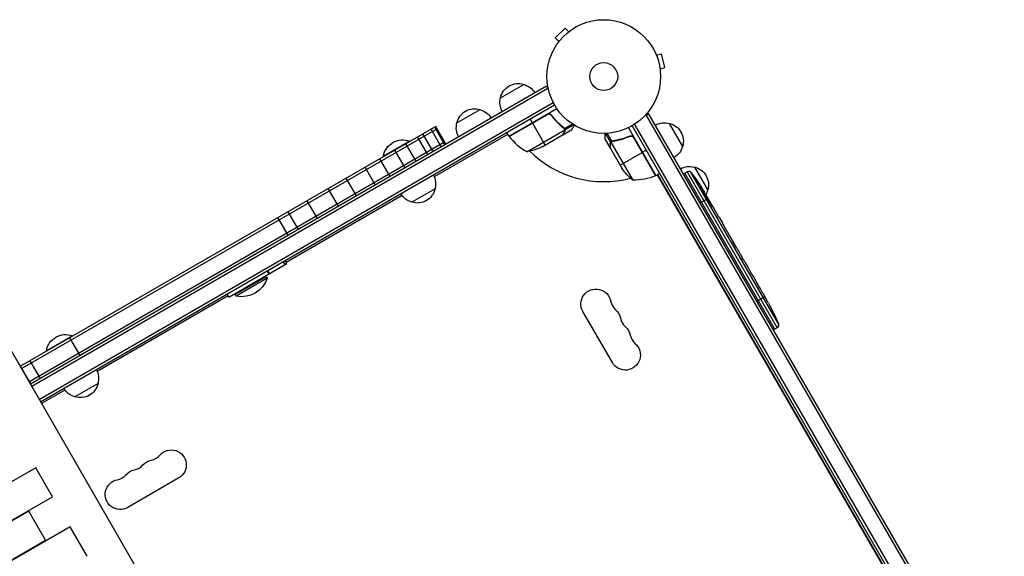
# Model space of a CAD drawing. Units: millimetres. Extents: x -5309 to 4977, y -2791 to 5377.
# Drawn here: x -927 to -9, y 980 to 1481 of the extents above; entities that cross this region are included whole.
import ezdxf

# ---------------------------------------------------------------- set-up
doc = ezdxf.new("R2010")
doc.units = ezdxf.units.MM
doc.header["$LTSCALE"] = 20
doc.layers.add('2d', color=230, linetype='Continuous')

msp = doc.modelspace()

# ---------------------------------------------------------------- linework, layer by layer
at = {"layer": '2d'}
for p, q in [((-418.54, 1472.86), (-427.73, 1463.67)), ((-415.14, 1469.47), (-418.54, 1472.86)), ((-413.97, 1470.35), (-413.94, 1470.39)), ((-413.94, 1470.39), (-413.94, 1470.38)), ((-424.33, 1460.27), (-427.73, 1463.67)), ((-425.25, 1459.07), (-425.22, 1459.11)), ((-425.25, 1459.07), (-425.25, 1459.07)), ((-334, 1448.97), (-334.01, 1448.96)), ((-334, 1448.97), (-333.99, 1448.92)), ((-333.42, 1447.57), (-328.78, 1448.81)), ((-325.42, 1436.25), (-328.78, 1448.81)), ((-330.05, 1435.01), (-325.42, 1436.25)), ((-329.87, 1433.56), (-329.86, 1433.51)), ((-329.86, 1433.51), (-329.87, 1433.51)), ((-436.04, 1418.73), (-917.34, 1140.85)), ((-434.79, 1416.57), (-916.09, 1138.69)), ((-478.84, 1407.87), (-457.19, 1420.37)), ((-436.04, 1418.73), (-434.09, 1415.36)), ((-909.09, 1126.56), (-429.64, 1403.37)), ((-907.84, 1124.4), (-428.44, 1401.18)), ((-519.55, 1384.37), (-497.9, 1396.87)), ((-470.83, 1372.09), (-426.31, 1397.79)), ((-435.34, 1392.34), (-470.72, 1371.92)), ((-470.63, 1371.78), (-434.39, 1392.69)), ((-451.18, 1388.05), (-449.18, 1384.59)), ((-430.86, 1390.77), (-431.62, 1392.08)), ((-344.06, 1391.24), (-340.69, 1393.18)), ((-11.11, 817.33), (-342.86, 1391.93)), ((-8.95, 818.58), (-340.69, 1393.18)), ((-539.28, 1381.06), (-926.39, 1157.56)), ((-538.03, 1378.9), (-925.14, 1155.4)), ((-534.11, 1362.11), (-543.61, 1378.56)), ((-530.65, 1364.11), (-540.15, 1380.56)), ((-529.78, 1364.61), (-539.28, 1381.06)), ((-454.39, 1357.62), (-418.98, 1378.07)), ((-437.18, 1363.8), (-449.08, 1384.41)), ((-422.43, 1381.79), (-422.74, 1382.33)), ((-420.76, 1373.28), (-412.28, 1378.18)), ((-419.67, 1379.47), (-420.01, 1380.04)), ((-419.18, 1379.15), (-411.74, 1383.44)), ((-419.14, 1379.09), (-419.14, 1379.09)), ((-418.75, 1377.87), (-419.08, 1378.43)), ((-418.75, 1377.87), (-410.49, 1382.64)), ((-359.58, 1379.91), (-333.88, 1335.39)), ((-356.04, 1381.78), (-26.5, 810.99)), ((-353.91, 1383.08), (-24.31, 812.19)), ((-321.55, 1384.03), (-309.05, 1362.38)), ((-546.67, 1354.86), (-556.17, 1371.31)), ((-541.72, 1357.72), (-551.22, 1374.17)), ((-471.83, 1373.82), (-540.62, 1334.1)), ((-470.83, 1372.09), (-472.83, 1375.55)), ((-439.91, 1362.22), (-420.94, 1373.18)), ((-420.76, 1373.28), (-420.82, 1373.38)), ((-419.14, 1376.09), (-419.21, 1376.2)), ((-376.64, 1361.46), (-381.54, 1369.94)), ((-376.09, 1366.44), (-380.86, 1374.7)), ((-375.08, 1367.33), (-379.38, 1374.77)), ((-370.94, 1367.99), (-370.4, 1368.3)), ((-359.15, 1371.56), (-357.85, 1372.31)), ((-355.13, 1371.46), (-334.21, 1335.22)), ((-334.06, 1335.3), (-354.49, 1370.68)), ((-918.14, 1143.27), (-531.03, 1366.77)), ((-563.78, 1367.5), (-588.03, 1353.5)), ((-557.49, 1348.61), (-566.99, 1365.06)), ((-563.53, 1367.06), (-563.78, 1367.5)), ((-376.64, 1364.7), (-376.53, 1364.77)), ((-376.64, 1361.46), (-376.54, 1361.52)), ((-376.54, 1361.28), (-365.59, 1342.31)), ((-376.09, 1366.44), (-375.53, 1366.76)), ((-375.8, 1366.5), (-355.35, 1331.08)), ((-375.04, 1367.11), (-375.04, 1367.11)), ((-374.5, 1367.36), (-373.92, 1367.69)), ((-581.76, 1334.6), (-591.26, 1351.05)), ((-587.78, 1353.06), (-588.03, 1353.5)), ((-567.89, 1342.61), (-577.39, 1359.06)), ((-367.17, 1345.04), (-346.56, 1356.94)), ((-346.38, 1357.04), (-342.92, 1359.04)), ((-595.61, 1326.6), (-605.11, 1343.05)), ((-298.05, 1343.32), (-285.55, 1321.67)), ((-613.17, 1316.47), (-622.67, 1332.92)), ((-333.88, 1335.39), (-330.42, 1337.39)), ((-54.37, 854.54), (-332.27, 1335.86)), ((-53.86, 854.37), (-332.15, 1336.39)), ((-308.16, 1336.85), (-306.89, 1337.64)), ((-304.73, 1338.79), (-306.89, 1337.64)), ((-222.89, 1192.15), (-306.89, 1337.64)), ((-304.73, 1338.79), (-220.82, 1193.44)), ((-219.65, 1197.17), (-300.92, 1337.94)), ((-630.05, 1306.72), (-639.55, 1323.17)), ((-539.83, 1323.01), (-561.48, 1310.51)), ((-294.68, 1328.96), (-294.58, 1329.02)), ((-292.65, 1324.28), (-292.5, 1324.36)), ((-290.48, 1322.45), (-290.35, 1322.53)), ((-570.69, 1316.74), (-678.82, 1254.31)), ((-292.69, 1310.04), (-286.2, 1313.79)), ((-290.41, 1320.88), (-289.85, 1321.19)), ((-290.26, 1320.71), (-289.69, 1321.02)), ((-289.23, 1319.51), (-288.63, 1319.83)), ((-288.63, 1319.83), (-288.62, 1319.83)), ((-286.46, 1315.42), (-286.15, 1315.61)), ((-286.11, 1315.64), (-286.15, 1315.61)), ((-285.83, 1314), (-285.65, 1314.11)), ((-285.45, 1314.22), (-285.33, 1314.29)), ((-285.33, 1314.29), (-283.76, 1311.58)), ((-285.1, 1313.16), (-284.92, 1313.26)), ((-649.56, 1295.45), (-659.06, 1311.91)), ((-281.9, 1307.37), (-281.72, 1307.48)), ((-280.78, 1306.42), (-280.79, 1306.42)), ((-280.78, 1306.42), (-278.78, 1302.96)), ((-676.98, 1279.62), (-686.48, 1296.08)), ((-667.31, 1285.2), (-676.81, 1301.66)), ((-274.71, 1295.9), (-271.61, 1290.53)), ((-268.83, 1285.65), (-269.88, 1287.48)), ((-269.32, 1286.5), (-269.3, 1286.52)), ((-267.05, 1282.63), (-265.1, 1279.26)), ((-262.41, 1274.54), (-262.4, 1274.55)), ((-258.34, 1267.49), (-262.34, 1274.41)), ((-262.3, 1274.35), (-262.28, 1274.36)), ((-261.67, 1273.25), (-261.64, 1273.27)), ((-259.7, 1269.89), (-261.64, 1273.27)), ((-259.72, 1269.88), (-259.7, 1269.89)), ((-256.68, 1264.67), (-255.15, 1262.03)), ((-252.54, 1257.44), (-253.61, 1259.3)), ((-984.07, 1256.42), (-449.07, 329.78)), ((-732.13, 1222.09), (-678.19, 1253.23)), ((-679.78, 1252.31), (-681.41, 1255.13)), ((-678.19, 1253.23), (-679.82, 1256.04)), ((-250.95, 1254.74), (-248.47, 1250.46)), ((-697.86, 1240.72), (-725.57, 1224.72)), ((-694.96, 1243.55), (-696.59, 1246.36)), ((-694.16, 1244.01), (-695.79, 1246.83)), ((-246.93, 1247.72), (-245.86, 1245.87)), ((-244.27, 1243.17), (-242.59, 1240.27)), ((-696.41, 1239.53), (-725.26, 1222.88)), ((-732.76, 1223.17), (-854.99, 1152.6)), ((-732.13, 1222.09), (-733.76, 1224.9)), ((-239.69, 1218.25), (-232.34, 1222.49)), ((-234.13, 1225.62), (-232.53, 1222.84)), ((-232.21, 1222.26), (-232.2, 1222.27)), ((-230.73, 1219.64), (-230.74, 1219.64)), ((-227.55, 1213.8), (-227.55, 1213.8)), ((-374.46, 1160.94), (-401.96, 1208.57)), ((-224.76, 1208.3), (-224.76, 1208.3)), ((-878.15, 1186), (-902.4, 1172)), ((-877.9, 1185.56), (-878.15, 1186)), ((-224.22, 1191.44), (-222.89, 1192.15)), ((-220.82, 1193.44), (-222.89, 1192.15)), ((-870.96, 1167.63), (-880.46, 1184.09)), ((-902.15, 1171.56), (-902.4, 1172)), ((-916.89, 1141.11), (-926.39, 1157.56)), ((-908.01, 1146.24), (-917.51, 1162.69)), ((-854.2, 1141.51), (-875.85, 1129.01)), ((-885.06, 1135.24), (-906.84, 1122.66)), ((-912.16, 1062.94), (-1767.92, 568.87)), ((-896.56, 1035.91), (-912.16, 1062.94)), ((-778.89, 1053.35), (-826.52, 1025.85)), ((-1752.31, 541.84), (-896.56, 1035.91)), ((-918.79, 1022.43), (-1774.55, 528.36)), ((-903.09, 995.23), (-918.79, 1022.43)), ((-880.3, 1007.76), (-1736.05, 513.69)), ((-864.45, 980.32), (-880.3, 1007.76)), ((-1758.84, 501.15), (-903.09, 995.23))]:
    msp.add_line(p, q, dxfattribs=at)
for radius in [53, 13]:
    msp.add_circle((-382.54, 1427.68), radius, dxfattribs=at)
at = {"layer": '2d', "extrusion": (0, 0, -1)}
for centre, radius, start, end in [((462.26, 1404.15), 17, 12.66793, 107.33208), ((461.49, 1403.82), 17, 104.1865, 149.35871), ((462.36, 1403.32), 17, 330.6413, 15.8135), ((502.96, 1380.65), 17, 12.66793, 107.33208), ((502.19, 1380.32), 17, 104.1865, 149.35871), ((503.06, 1379.82), 17, 330.6413, 15.8135), ((326.11, 1367.54), 17, 60.6413, 105.8135), ((325.28, 1367.44), 17, 102.66793, 197.33208), ((569.99, 1350.25), 18.33, 10.19046, 109.80954), ((468.01, 1380.06), 8, 293.47296, 304.05552), ((468.21, 1373.56), 3, 323.52721, 326.80878), ((468.01, 1380.06), 8, 284.56103, 286.56719), ((462.13, 1407.02), 50, 243.62431, 261.1002), ((325.6, 1366.67), 17, 194.1865, 239.35871), ((323.95, 1369.99), 50, 308.89981, 326.37569), ((302.61, 1326.84), 17, 60.6413, 105.8135), ((301.78, 1326.74), 17, 102.66793, 197.33208), ((556.32, 1327.57), 17, 150.6413, 195.8135), ((354.17, 1381.07), 50, 246.47279, 271.34969), ((332.83, 1343.84), 8, 279.92821, 281.82266), ((335.41, 1337.97), 3, 243.19123, 246.47279), ((332.83, 1343.84), 8, 265.94448, 271.86897), ((491.92, 1195.02), 238.55, 143.19357, 148.45312), ((556.42, 1326.74), 17, 192.66793, 287.33208), ((557.18, 1327.07), 17, 284.1865, 329.35871), ((302.1, 1325.97), 17, 194.1865, 209.91038), ((491.92, 1195.02), 238.55, 149.62636, 150), ((697.36, 1239.86), 1, 60, 198.88791), ((720.38, 1247.73), 25.33, 198.88791, 281.11209), ((725.07, 1223.86), 1, 281.11209, 60), ((389.83, 1215.57), 14, 330, 169.10989), ((438.92, 1103.22), 238.55, 151.70508, 152.38408), ((380.67, 1199.69), 14, 130.89011, 169.10989), ((438.92, 1103.22), 238.55, 153.86389, 156.80643), ((371.5, 1183.82), 14, 130.89011, 169.10989), ((222.41, 1195.99), 3, 156.80643, 238), ((884.36, 1168.75), 18.33, 10.19046, 109.80954), ((362.33, 1167.94), 14, 130.89011, 330), ((870.68, 1146.07), 17, 150.6413, 195.8135), ((870.78, 1145.24), 17, 192.66793, 287.33208), ((871.55, 1145.57), 17, 284.1865, 329.35871), ((785.89, 1065.48), 14, 40.89011, 240), ((801.77, 1056.31), 14, 40.89011, 79.10989), ((817.65, 1047.14), 14, 40.89011, 79.10989), ((833.52, 1037.98), 14, 240, 79.10989)]:
    msp.add_arc(centre, radius, start, end, dxfattribs=at)
at = {"layer": '2d'}
for centre, radius, start, end in [((-430.42, 1401.5), 50, 216.47279, 241.34969), ((-382.54, 1427.68), 98, 212.33927, 212.4563), ((-382.54, 1427.68), 98, 225.20007, 284.79993), ((-382.54, 1427.68), 98, 297.54371, 297.66075), ((-303.32, 1336.14), 3, 36.80643, 118), ((-362.34, 1220.86), 14, 190.89011, 229.10989), ((-353.17, 1204.98), 14, 190.89011, 229.10989), ((-344, 1189.11), 14, 190.89011, 229.10989), ((-807.06, 1083.81), 14, 280.89011, 319.10989), ((-822.94, 1074.64), 14, 280.89011, 319.10989), ((-838.81, 1065.47), 14, 280.89011, 319.10989)]:
    msp.add_arc(centre, radius, start, end, dxfattribs=at)
at = {"layer": '2d', "extrusion": (0, 0, -1)}
for centre, major_axis, ratio, start_param, end_param in [((-492.82, 1197.89), (226.91, 71.18), 0.987086, -0.287202, -0.257971), ((-491.61, 1194.69), (174.32, 162.82), 0.987978, 0.154765, 0.187622), ((-495.98, 1202.74), (210.95, 110.96), 0.462192, -0.117477, -0.0806), ((-486.89, 1187.72), (195.76, 134.83), 0.898331, 0.022509, 0.047122), ((-468.89, 1155.12), (-234.33, 430.14), 0.486532, 1.464528, 1.465264), ((-480.61, 1175.43), (211.4, 110.91), 0.30935, -0.002563, 0.003985)]:
    msp.add_ellipse(centre, major_axis=major_axis, ratio=ratio, start_param=start_param, end_param=end_param, dxfattribs=at)
at = {"layer": '2d'}
for centre, major_axis, ratio, start_param, end_param in [((-486.7, 1186.74), (201.5, 127.21), 0.469984, 0.050241, 0.08068), ((-519.14, 1242.16), (-306.63, 509.73), 0.400689, 4.603161, 4.612932), ((-490.21, 1192.05), (213.85, 106.39), 0.587825, 0.0253, 0.036439), ((-471.16, 1159.06), (201.75, 127.62), 0.30935, -0.002563, 0.003985), ((-453.15, 1127.87), (201.65, 127.79), 0.329279, -0.013582, -0.00443), ((-459.45, 1138.78), (211.49, 110.74), 0.329279, 0.00443, 0.013582), ((-444.98, 1113.72), (232.84, 58.8), 0.906464, 0.232895, 0.246641), ((-433.51, 1094.8), (200.4, 128.7), 0.674575, -0.052034, -0.036227)]:
    msp.add_ellipse(centre, major_axis=major_axis, ratio=ratio, start_param=start_param, end_param=end_param, dxfattribs=at)
for points in [[(-434.39, 1392.69), (-434.73, 1392.63), (-435.05, 1392.51), (-435.34, 1392.34)], [(-420.07, 1379.84), (-419.76, 1379.59), (-419.51, 1379.3), (-419.32, 1378.98)], [(-419.89, 1379.95), (-419.6, 1379.72), (-419.36, 1379.45), (-419.18, 1379.15)], [(-419.32, 1378.98), (-419.32, 1378.98), (-419.32, 1378.97), (-419.32, 1378.97)], [(-419.31, 1378.96), (-419.31, 1378.96), (-419.32, 1378.97), (-419.32, 1378.97)], [(-419.18, 1379.15), (-419.16, 1379.13), (-419.15, 1379.11), (-419.14, 1379.09)], [(-418.98, 1378.76), (-419.02, 1378.87), (-419.08, 1378.98), (-419.14, 1379.09)], [(-418.98, 1378.07), (-418.95, 1377.93), (-418.93, 1377.79), (-418.93, 1377.66)], [(-420.82, 1373.38), (-420.87, 1373.3), (-420.91, 1373.23), (-420.94, 1373.18)], [(-355.13, 1371.46), (-354.87, 1371.23), (-354.66, 1370.97), (-354.49, 1370.68)], [(-376.54, 1361.28), (-376.54, 1361.35), (-376.54, 1361.42), (-376.54, 1361.52)], [(-376.05, 1366.17), (-375.97, 1366.28), (-375.89, 1366.39), (-375.8, 1366.5)], [(-375.8, 1366.5), (-375.58, 1366.74), (-375.34, 1366.94), (-375.07, 1367.1)], [(-375.14, 1367.3), (-375.12, 1367.31), (-375.1, 1367.32), (-375.08, 1367.33)], [(-375.08, 1367.33), (-374.77, 1367.51), (-374.43, 1367.62), (-374.06, 1367.67)], [(-375.07, 1367.1), (-375.06, 1367.1), (-375.06, 1367.11), (-375.05, 1367.11)], [(-375.04, 1367.11), (-375.05, 1367.11), (-375.05, 1367.11), (-375.05, 1367.11)], [(-375.04, 1367.11), (-374.88, 1367.2), (-374.72, 1367.28), (-374.54, 1367.34)], [(-375.04, 1367.11), (-374.99, 1367.15), (-374.93, 1367.18), (-374.87, 1367.2)], [(-374.54, 1367.34), (-374.36, 1367.41), (-374.17, 1367.46), (-373.97, 1367.48)], [(-285.45, 1314.22), (-285.29, 1313.93), (-285.12, 1313.61), (-284.92, 1313.26)], [(-265.08, 1279.23), (-265.09, 1279.24), (-265.1, 1279.25), (-265.1, 1279.26)], [(-256.74, 1264.78), (-256.7, 1264.71), (-256.68, 1264.68), (-256.68, 1264.67)], [(-236.74, 1230.08), (-237.29, 1231.03), (-238.39, 1232.93), (-239.48, 1234.83), (-240.03, 1235.78)], [(-232.33, 1222.49), (-232.29, 1222.43), (-232.25, 1222.35), (-232.2, 1222.27)]]:
    msp.add_open_spline(points, degree=3, dxfattribs=at)
for points, knots in [([(-435.29, 1392.61), (-435.13, 1392.7), (-434.96, 1392.77), (-434.62, 1392.9), (-434.44, 1392.94), (-434.08, 1393), (-433.89, 1393.01), (-433.53, 1393), (-433.35, 1392.98), (-432.99, 1392.9), (-432.81, 1392.85), (-432.48, 1392.71), (-432.31, 1392.63), (-432.01, 1392.43), (-431.87, 1392.32), (-431.6, 1392.07), (-431.48, 1391.93), (-431.37, 1391.78)], [0, 0, 0, 0, 0.000547172, 0.000547172, 0.001094344, 0.001094344, 0.001641516, 0.001641516, 0.002188688, 0.002188688, 0.00273586, 0.00273586, 0.003283032, 0.003283032, 0.003830204, 0.003830204, 0.004377377, 0.004377377, 0.004377377, 0.004377377]), ([(-434.39, 1392.69), (-434.12, 1392.75), (-433.84, 1392.76), (-433.42, 1392.72), (-433.28, 1392.69), (-433, 1392.63), (-432.87, 1392.59), (-432.48, 1392.43), (-432.24, 1392.29), (-431.8, 1391.95), (-431.6, 1391.75), (-431.43, 1391.53)], [0.001013661, 0.001013661, 0.001013661, 0.001013661, 0.001852653, 0.001852653, 0.002272148, 0.002272148, 0.002691644, 0.002691644, 0.003530636, 0.003530636, 0.004369628, 0.004369628, 0.004369628, 0.004369628]), ([(-431.43, 1391.53), (-429.72, 1389.21), (-427.9, 1387.09), (-424.1, 1383.21), (-422.12, 1381.44), (-420.07, 1379.84)], [0, 0, 0, 0, 0.00859307, 0.00859307, 0.01718614, 0.01718614, 0.01718614, 0.01718614]), ([(-419.89, 1379.95), (-421.95, 1381.57), (-423.95, 1383.34), (-426.84, 1386.29), (-427.78, 1387.32), (-429.16, 1388.95), (-429.61, 1389.5), (-430.51, 1390.63), (-430.94, 1391.2), (-431.37, 1391.78)], [0, 0, 0, 0, 0.00869705, 0.00869705, 0.01304558, 0.01304558, 0.01521984, 0.01521984, 0.01739411, 0.01739411, 0.01739411, 0.01739411]), ([(-419.32, 1375.98), (-419.24, 1376.13), (-419.17, 1376.27), (-419.06, 1376.55), (-419.02, 1376.69), (-418.93, 1377.11), (-418.91, 1377.38), (-418.93, 1377.66)], [0, 0, 0, 0, 0.001089402, 0.001089402, 0.002178803, 0.002178803, 0.004357607, 0.004357607, 0.004357607, 0.004357607]), ([(-419.31, 1378.96), (-419.23, 1378.82), (-419.16, 1378.67), (-419.05, 1378.37), (-419.01, 1378.22), (-418.98, 1378.07)], [0.001328787, 0.001328787, 0.001328787, 0.001328787, 0.001872455, 0.001872455, 0.002416124, 0.002416124, 0.002416124, 0.002416124]), ([(-418.75, 1377.87), (-418.74, 1377.72), (-418.74, 1377.58), (-418.75, 1377.36), (-418.76, 1377.25), (-418.78, 1377.12), (-418.79, 1377.06), (-418.79, 1377.03), (-418.8, 1377.01), (-418.8, 1377.01), (-418.8, 1377), (-418.87, 1376.66), (-418.98, 1376.36), (-419.14, 1376.09)], [0, 0, 0, 0, 0.25, 0.25, 0.375, 0.4375, 0.46875, 0.484375, 0.492188, 0.492188, 0.5, 0.5, 1, 1, 1, 1]), ([(-418.98, 1378.76), (-418.9, 1378.58), (-418.85, 1378.4), (-418.78, 1378.1), (-418.76, 1377.97), (-418.75, 1377.87)], [0.000526185, 0.000526185, 0.000526185, 0.000526185, 0.001315456, 0.001315456, 0.002104727, 0.002104727, 0.002104727, 0.002104727]), ([(-412.28, 1378.18), (-412.28, 1378.18), (-412.21, 1378.29), (-412.03, 1378.61), (-411.95, 1378.75), (-411.81, 1378.99), (-411.73, 1379.12), (-411.65, 1379.27), (-411.59, 1379.37), (-411.56, 1379.42), (-411.14, 1380.15), (-410.6, 1381.08), (-409.91, 1382.29)], [0.5, 0.5, 0.5, 0.5, 0.625, 0.625, 0.6875, 0.6875, 0.71875, 0.734375, 0.734375, 0.75, 0.75, 0.9464976, 0.9464976, 0.9464976, 0.9464976]), ([(-420.94, 1373.18), (-420.83, 1373.37), (-420.63, 1373.71), (-420.08, 1374.66), (-419.74, 1375.26), (-419.32, 1375.98)], [0, 0, 0, 0, 0.00517024, 0.00517024, 0.01034048, 0.01034048, 0.01034048, 0.01034048]), ([(-381.54, 1374.69), (-381.54, 1374.18), (-381.54, 1373.72), (-381.54, 1372.92), (-381.54, 1372.58), (-381.54, 1372.12), (-381.54, 1371.9), (-381.54, 1371.7), (-381.54, 1371.57), (-381.54, 1371.5), (-381.54, 1370.44), (-381.54, 1369.94), (-381.54, 1369.94)], [0.0534994, 0.0534994, 0.0534994, 0.0534994, 0.125, 0.125, 0.1875, 0.1875, 0.21875, 0.234375, 0.234375, 0.25, 0.25, 0.5, 0.5, 0.5, 0.5]), ([(-358.21, 1372.18), (-360.84, 1371.02), (-363.49, 1370.08), (-366.81, 1369.15), (-367.47, 1368.98), (-368.81, 1368.65), (-369.47, 1368.5), (-371.46, 1368.08), (-372.77, 1367.86), (-374.06, 1367.67)], [0.00267622, 0.00267622, 0.00267622, 0.00267622, 0.01136401, 0.01136401, 0.01353595, 0.01353595, 0.0157079, 0.0157079, 0.0200518, 0.0200518, 0.0200518, 0.0200518]), ([(-373.97, 1367.48), (-371.39, 1367.85), (-368.79, 1368.39), (-363.56, 1369.85), (-360.93, 1370.78), (-358.28, 1371.93)], [0, 0, 0, 0, 0.00859307, 0.00859307, 0.01718614, 0.01718614, 0.01718614, 0.01718614]), ([(-358.28, 1371.93), (-358.02, 1372.04), (-357.76, 1372.11), (-357.34, 1372.17), (-357.2, 1372.18), (-356.92, 1372.18), (-356.78, 1372.17), (-356.37, 1372.1), (-356.1, 1372.02), (-355.72, 1371.85), (-355.59, 1371.78), (-355.35, 1371.63), (-355.24, 1371.55), (-355.13, 1371.46)], [0, 0, 0, 0, 0.000839577, 0.000839577, 0.001259366, 0.001259366, 0.001679155, 0.001679155, 0.002518732, 0.002518732, 0.002938521, 0.002938521, 0.00335831, 0.00335831, 0.00335831, 0.00335831]), ([(-358.21, 1372.18), (-358.04, 1372.25), (-357.87, 1372.31), (-357.51, 1372.39), (-357.33, 1372.42), (-356.97, 1372.44), (-356.79, 1372.43), (-356.43, 1372.38), (-356.25, 1372.34), (-355.9, 1372.23), (-355.73, 1372.16), (-355.41, 1371.98), (-355.26, 1371.88), (-354.97, 1371.65), (-354.84, 1371.52), (-354.6, 1371.24), (-354.49, 1371.09), (-354.4, 1370.93)], [0, 0, 0, 0, 0.000547232, 0.000547232, 0.001094464, 0.001094464, 0.001641696, 0.001641696, 0.002188928, 0.002188928, 0.002736159, 0.002736159, 0.003283391, 0.003283391, 0.003830623, 0.003830623, 0.004377855, 0.004377855, 0.004377855, 0.004377855]), ([(-376.64, 1364.7), (-376.64, 1364.86), (-376.63, 1365.02), (-376.59, 1365.26), (-376.58, 1365.34), (-376.55, 1365.46), (-376.53, 1365.52), (-376.51, 1365.59), (-376.5, 1365.62), (-376.49, 1365.64), (-376.49, 1365.65), (-376.49, 1365.65), (-376.39, 1365.94), (-376.26, 1366.2), (-376.09, 1366.44)], [0, 0, 0, 0, 0.25, 0.25, 0.375, 0.375, 0.4375, 0.46875, 0.484375, 0.492187, 0.492187, 0.5, 0.5, 1, 1, 1, 1]), ([(-376.05, 1366.17), (-376.2, 1365.94), (-376.32, 1365.69), (-376.45, 1365.29), (-376.48, 1365.14), (-376.53, 1364.84), (-376.54, 1364.69), (-376.54, 1364.51)], [0, 0, 0, 0, 0.00218234, 0.00218234, 0.003273511, 0.003273511, 0.004364681, 0.004364681, 0.004364681, 0.004364681]), ([(-376.54, 1364.51), (-376.54, 1363.69), (-376.54, 1362.99), (-376.54, 1361.9), (-376.54, 1361.5), (-376.54, 1361.28)], [0, 0, 0, 0, 0.00517024, 0.00517024, 0.01034048, 0.01034048, 0.01034048, 0.01034048]), ([(-376.09, 1366.44), (-376.05, 1366.49), (-376.01, 1366.55), (-375.9, 1366.69), (-375.83, 1366.76), (-375.67, 1366.92), (-375.58, 1367), (-375.38, 1367.15), (-375.27, 1367.23), (-375.14, 1367.3)], [0, 0, 0, 0, 0.00051115, 0.00051115, 0.001022301, 0.001022301, 0.001533451, 0.001533451, 0.002044601, 0.002044601, 0.002044601, 0.002044601]), ([(-295.11, 1329.6), (-295.27, 1329.84), (-295.43, 1330.07), (-295.72, 1330.51), (-295.84, 1330.7), (-296, 1330.95), (-296.05, 1331.02), (-296.13, 1331.15), (-296.16, 1331.2), (-296.21, 1331.29), (-296.23, 1331.32), (-296.26, 1331.37), (-296.26, 1331.38), (-296.26, 1331.38), (-296.25, 1331.38), (-296.24, 1331.37), (-296.19, 1331.31), (-296.15, 1331.26), (-296.06, 1331.14), (-296.01, 1331.07), (-295.88, 1330.89), (-295.81, 1330.79), (-295.65, 1330.57), (-295.56, 1330.44), (-295.38, 1330.18), (-295.28, 1330.05), (-295.09, 1329.76), (-294.99, 1329.61), (-294.78, 1329.32), (-294.68, 1329.17), (-294.58, 1329.02)], [0.000803216, 0.000803216, 0.000803216, 0.000803216, 0.001686401, 0.001686401, 0.002569586, 0.002569586, 0.003011178, 0.003011178, 0.00345277, 0.00345277, 0.003894363, 0.003894363, 0.004335955, 0.004335955, 0.004335955, 0.004873631, 0.004873631, 0.005411306, 0.005411306, 0.005948982, 0.005948982, 0.006486658, 0.006486658, 0.007024333, 0.007024333, 0.007562009, 0.007562009, 0.008099685, 0.008099685, 0.00863736, 0.00863736, 0.00863736, 0.00863736]), ([(-290.67, 1321.18), (-290.71, 1321.22), (-290.75, 1321.26), (-290.84, 1321.37), (-290.89, 1321.43), (-290.99, 1321.57), (-291.05, 1321.64), (-291.16, 1321.8), (-291.22, 1321.88), (-291.34, 1322.05), (-291.4, 1322.14), (-291.52, 1322.33), (-291.58, 1322.42), (-291.71, 1322.61), (-291.77, 1322.71), (-291.89, 1322.91), (-291.95, 1323), (-292.13, 1323.29), (-292.24, 1323.47), (-292.42, 1323.81), (-292.5, 1323.96), (-292.63, 1324.22), (-292.67, 1324.32), (-292.72, 1324.47), (-292.72, 1324.51), (-292.7, 1324.52), (-292.69, 1324.52), (-292.66, 1324.51), (-292.6, 1324.46), (-292.55, 1324.42), (-292.5, 1324.36)], [0.000504699, 0.000504699, 0.000504699, 0.000504699, 0.000848397, 0.000848397, 0.001192095, 0.001192095, 0.001535792, 0.001535792, 0.00187949, 0.00187949, 0.002223188, 0.002223188, 0.002566885, 0.002566885, 0.002910583, 0.002910583, 0.003254281, 0.003254281, 0.003941676, 0.003941676, 0.004629072, 0.004629072, 0.005316467, 0.005316467, 0.006003862, 0.006003862, 0.006003862, 0.006502526, 0.006502526, 0.00700119, 0.00700119, 0.00700119, 0.00700119]), ([(-289.95, 1321.56), (-290.13, 1321.88), (-290.34, 1322.23), (-290.7, 1322.82), (-290.82, 1323.02), (-291.08, 1323.43), (-291.21, 1323.64), (-291.34, 1323.85)], [0.000012654, 0.000012654, 0.000012654, 0.000012654, 0.001527228, 0.001527228, 0.002284515, 0.002284515, 0.003041801, 0.003041801, 0.003041801, 0.003041801]), ([(-290.35, 1322.53), (-290.24, 1322.36), (-290.14, 1322.19), (-289.92, 1321.86), (-289.82, 1321.69), (-289.61, 1321.36), (-289.51, 1321.21), (-289.32, 1320.91), (-289.23, 1320.77), (-289.07, 1320.51), (-289, 1320.4), (-288.87, 1320.19), (-288.81, 1320.11), (-288.72, 1319.97), (-288.69, 1319.91), (-288.64, 1319.84), (-288.63, 1319.83), (-288.63, 1319.83)], [0.000001399, 0.000001399, 0.000001399, 0.000001399, 0.000597808, 0.000597808, 0.001194216, 0.001194216, 0.001790625, 0.001790625, 0.002387034, 0.002387034, 0.002983443, 0.002983443, 0.003579851, 0.003579851, 0.00417626, 0.00417626, 0.004772669, 0.004772669, 0.004772669, 0.004772669]), ([(-289.85, 1321.19), (-289.79, 1321.11), (-289.74, 1321.06), (-289.69, 1321.01), (-289.68, 1321.01), (-289.71, 1321.11), (-289.8, 1321.29), (-289.95, 1321.56)], [0.000008673, 0.000008673, 0.000008673, 0.000008673, 0.000638311, 0.000638311, 0.00126795, 0.00126795, 0.002527227, 0.002527227, 0.002527227, 0.002527227]), ([(-286.17, 1315.6), (-286.17, 1315.6), (-286.18, 1315.61), (-286.22, 1315.66), (-286.25, 1315.7), (-286.32, 1315.8), (-286.36, 1315.86), (-286.46, 1316.01), (-286.51, 1316.1), (-286.63, 1316.29), (-286.7, 1316.4), (-286.84, 1316.62), (-286.91, 1316.74), (-287.14, 1317.12), (-287.31, 1317.4), (-287.56, 1317.81), (-287.64, 1317.94), (-287.8, 1318.21), (-287.88, 1318.35), (-288.03, 1318.6), (-288.1, 1318.72), (-288.23, 1318.95), (-288.29, 1319.06), (-288.41, 1319.26), (-288.46, 1319.35), (-288.54, 1319.5), (-288.58, 1319.57), (-288.64, 1319.68), (-288.66, 1319.72), (-288.68, 1319.78), (-288.69, 1319.79), (-288.68, 1319.8)], [0.000000197, 0.000000197, 0.000000197, 0.000000197, 0.000478082, 0.000478082, 0.000955967, 0.000955967, 0.001433851, 0.001433851, 0.001911736, 0.001911736, 0.002389621, 0.002389621, 0.002867505, 0.002867505, 0.003823275, 0.003823275, 0.00430116, 0.00430116, 0.004779044, 0.004779044, 0.005256929, 0.005256929, 0.005734814, 0.005734814, 0.006212698, 0.006212698, 0.006690583, 0.006690583, 0.007168468, 0.007168468, 0.007646353, 0.007646353, 0.007646353, 0.007646353]), ([(-285.83, 1314), (-285.94, 1314.22), (-286.06, 1314.44), (-286.26, 1314.79), (-286.33, 1314.92), (-286.46, 1315.16), (-286.53, 1315.28), (-286.75, 1315.64), (-286.89, 1315.89), (-287.11, 1316.24), (-287.18, 1316.36), (-287.32, 1316.58), (-287.39, 1316.69), (-287.59, 1317), (-287.72, 1317.19), (-287.96, 1317.53), (-288.06, 1317.67), (-288.19, 1317.85), (-288.24, 1317.9), (-288.31, 1317.98), (-288.34, 1318.02), (-288.43, 1318.1), (-288.47, 1318.12), (-288.49, 1318.11), (-288.5, 1318.1), (-288.5, 1318.09), (-288.51, 1318.05), (-288.5, 1318.02), (-288.47, 1317.9), (-288.44, 1317.8), (-288.32, 1317.53), (-288.25, 1317.37), (-288.12, 1317.1), (-288.07, 1317), (-287.96, 1316.79), (-287.91, 1316.69), (-287.74, 1316.36), (-287.61, 1316.12), (-287.4, 1315.76), (-287.34, 1315.64), (-287.19, 1315.4), (-287.12, 1315.27), (-286.91, 1314.91), (-286.76, 1314.67), (-286.47, 1314.21), (-286.34, 1313.99), (-286.2, 1313.79)], [0.00000024, 0.00000024, 0.00000024, 0.00000024, 0.00084465, 0.00084465, 0.00126686, 0.00126686, 0.00168907, 0.00168907, 0.00253349, 0.00253349, 0.0029557, 0.0029557, 0.00337791, 0.00337791, 0.00422233, 0.00422233, 0.00506674, 0.00506674, 0.00548895, 0.00548895, 0.00591116, 0.00591116, 0.00675558, 0.00675558, 0.00675558, 0.00717871, 0.00717871, 0.00760184, 0.00760184, 0.00844811, 0.00844811, 0.00929437, 0.00929437, 0.0097175, 0.0097175, 0.01014064, 0.01014064, 0.0109869, 0.0109869, 0.01141003, 0.01141003, 0.01183316, 0.01183316, 0.01267943, 0.01267943, 0.01352569, 0.01352569, 0.01352569, 0.01352569]), ([(-286.2, 1313.79), (-286.08, 1313.6), (-285.97, 1313.44), (-285.76, 1313.15), (-285.66, 1313.02), (-285.55, 1312.88), (-285.51, 1312.83), (-285.44, 1312.76), (-285.41, 1312.73), (-285.34, 1312.67), (-285.3, 1312.65), (-285.29, 1312.66), (-285.27, 1312.67), (-285.27, 1312.71), (-285.3, 1312.84), (-285.33, 1312.94), (-285.42, 1313.17), (-285.49, 1313.31), (-285.64, 1313.63), (-285.73, 1313.81), (-285.83, 1314)], [0.000000236, 0.000000236, 0.000000236, 0.000000236, 0.000786268, 0.000786268, 0.0015723, 0.0015723, 0.001965316, 0.001965316, 0.002358332, 0.002358332, 0.003144365, 0.003144365, 0.003144365, 0.003924783, 0.003924783, 0.004705201, 0.004705201, 0.005485619, 0.005485619, 0.006266036, 0.006266036, 0.006266036, 0.006266036]), ([(-286.15, 1315.61), (-286.16, 1315.61), (-286.15, 1315.58), (-286.09, 1315.45), (-286.04, 1315.36), (-285.92, 1315.12), (-285.85, 1314.98), (-285.67, 1314.63), (-285.56, 1314.44), (-285.45, 1314.22)], [0.000000197, 0.000000197, 0.000000197, 0.000000197, 0.000938699, 0.000938699, 0.0018772, 0.0018772, 0.002815702, 0.002815702, 0.003754204, 0.003754204, 0.003754204, 0.003754204]), ([(-280.79, 1306.42), (-280.79, 1306.42), (-280.8, 1306.44), (-280.84, 1306.5), (-280.87, 1306.55), (-280.94, 1306.68), (-280.99, 1306.76), (-281.1, 1306.94), (-281.17, 1307.05), (-281.31, 1307.29), (-281.38, 1307.41), (-281.55, 1307.7), (-281.64, 1307.84), (-281.82, 1308.15), (-281.91, 1308.32), (-282.11, 1308.65), (-282.2, 1308.82), (-282.4, 1309.15), (-282.5, 1309.32), (-282.69, 1309.66), (-282.78, 1309.82), (-282.96, 1310.13), (-283.04, 1310.28), (-283.2, 1310.56), (-283.28, 1310.7), (-283.41, 1310.94), (-283.47, 1311.05), (-283.58, 1311.24), (-283.62, 1311.32), (-283.69, 1311.45), (-283.72, 1311.5), (-283.76, 1311.56), (-283.77, 1311.58), (-283.77, 1311.58)], [0.000000197, 0.000000197, 0.000000197, 0.000000197, 0.000582564, 0.000582564, 0.00116493, 0.00116493, 0.001747296, 0.001747296, 0.002329663, 0.002329663, 0.002912029, 0.002912029, 0.003494395, 0.003494395, 0.004076762, 0.004076762, 0.004659128, 0.004659128, 0.005241494, 0.005241494, 0.005823861, 0.005823861, 0.006406227, 0.006406227, 0.006988593, 0.006988593, 0.00757096, 0.00757096, 0.008153326, 0.008153326, 0.008735693, 0.008735693, 0.009318059, 0.009318059, 0.009318059, 0.009318059]), ([(-282.69, 1308.73), (-282.63, 1308.62), (-282.56, 1308.5), (-282.44, 1308.27), (-282.37, 1308.16), (-282.23, 1307.92), (-282.17, 1307.81), (-282.03, 1307.58), (-281.96, 1307.47), (-281.77, 1307.15), (-281.65, 1306.96), (-281.49, 1306.73), (-281.44, 1306.66), (-281.36, 1306.53), (-281.32, 1306.48), (-281.25, 1306.4), (-281.23, 1306.37), (-281.19, 1306.34), (-281.18, 1306.33), (-281.16, 1306.34), (-281.17, 1306.39), (-281.23, 1306.54), (-281.26, 1306.6), (-281.32, 1306.73), (-281.36, 1306.81), (-281.45, 1306.98), (-281.5, 1307.07), (-281.6, 1307.27), (-281.66, 1307.37), (-281.72, 1307.48)], [0.000091322, 0.000091322, 0.000091322, 0.000091322, 0.000493092, 0.000493092, 0.000894863, 0.000894863, 0.001296633, 0.001296633, 0.001698403, 0.001698403, 0.002501944, 0.002501944, 0.002903714, 0.002903714, 0.003305485, 0.003305485, 0.003707255, 0.003707255, 0.004109026, 0.004109026, 0.004912566, 0.004912566, 0.005314337, 0.005314337, 0.005716107, 0.005716107, 0.006117877, 0.006117877, 0.006519648, 0.006519648, 0.006519648, 0.006519648]), ([(-277.38, 1300.47), (-277.52, 1300.71), (-277.64, 1300.92), (-277.85, 1301.31), (-277.94, 1301.47), (-278.01, 1301.59)], [0.000000517, 0.000000517, 0.000000517, 0.000000517, 0.000835055, 0.000835055, 0.001669592, 0.001669592, 0.001669592, 0.001669592]), ([(-275.55, 1297.29), (-275.85, 1297.81), (-276.15, 1298.33), (-276.62, 1299.15), (-276.78, 1299.42), (-277.08, 1299.95), (-277.24, 1300.22), (-277.38, 1300.47)], [0.000003272, 0.000003272, 0.000003272, 0.000003272, 0.00186313, 0.00186313, 0.002793058, 0.002793058, 0.003722987, 0.003722987, 0.003722987, 0.003722987]), ([(-275.55, 1297.29), (-275.43, 1297.09), (-275.32, 1296.9), (-275.11, 1296.56), (-275.02, 1296.41), (-274.8, 1296.04), (-274.72, 1295.9), (-274.71, 1295.9)], [0.000000543, 0.000000543, 0.000000543, 0.000000543, 0.000745385, 0.000745385, 0.001490227, 0.001490227, 0.002979911, 0.002979911, 0.002979911, 0.002979911]), ([(-271.24, 1289.87), (-271.19, 1289.78), (-271.12, 1289.66), (-270.99, 1289.42), (-270.94, 1289.33), (-270.83, 1289.14), (-270.78, 1289.04), (-270.66, 1288.83), (-270.59, 1288.72), (-270.46, 1288.48), (-270.39, 1288.36), (-270.25, 1288.12), (-270.18, 1287.99), (-270.03, 1287.73), (-269.96, 1287.61), (-269.88, 1287.48)], [0.000000319, 0.000000319, 0.000000319, 0.000000319, 0.000888854, 0.000888854, 0.001333122, 0.001333122, 0.001777389, 0.001777389, 0.002221657, 0.002221657, 0.002665925, 0.002665925, 0.003110192, 0.003110192, 0.00355446, 0.00355446, 0.00355446, 0.00355446]), ([(-267.43, 1283.27), (-267.48, 1283.36), (-267.56, 1283.48), (-267.7, 1283.72), (-267.75, 1283.81), (-267.86, 1283.99), (-267.92, 1284.09), (-268.04, 1284.3), (-268.11, 1284.41), (-268.24, 1284.64), (-268.31, 1284.76), (-268.45, 1285), (-268.53, 1285.13), (-268.68, 1285.39), (-268.75, 1285.52), (-268.83, 1285.65)], [0.000000319, 0.000000319, 0.000000319, 0.000000319, 0.000888854, 0.000888854, 0.001333121, 0.001333121, 0.001777389, 0.001777389, 0.002221656, 0.002221656, 0.002665924, 0.002665924, 0.003110191, 0.003110191, 0.003554458, 0.003554458, 0.003554458, 0.003554458]), ([(-262.34, 1274.41), (-262.64, 1274.93), (-262.93, 1275.44), (-263.36, 1276.19), (-263.5, 1276.43), (-263.76, 1276.89), (-263.89, 1277.12), (-264.13, 1277.55), (-264.25, 1277.75), (-264.46, 1278.13), (-264.56, 1278.3), (-264.74, 1278.62), (-264.82, 1278.77), (-264.97, 1279.03), (-265.03, 1279.14), (-265.08, 1279.23)], [0.000000197, 0.000000197, 0.000000197, 0.000000197, 0.001782446, 0.001782446, 0.00267357, 0.00267357, 0.003564695, 0.003564695, 0.004455819, 0.004455819, 0.005346943, 0.005346943, 0.006238068, 0.006238068, 0.007129192, 0.007129192, 0.007129192, 0.007129192]), ([(-262.28, 1274.36), (-262.32, 1274.42), (-262.35, 1274.47), (-262.39, 1274.53), (-262.4, 1274.55), (-262.4, 1274.55)], [0.00000032, 0.00000032, 0.00000032, 0.00000032, 0.000569971, 0.000569971, 0.001139621, 0.001139621, 0.001139621, 0.001139621]), ([(-262.28, 1274.36), (-262.26, 1274.32), (-262.22, 1274.26), (-262.13, 1274.11), (-262.08, 1274.02), (-261.91, 1273.73), (-261.78, 1273.5), (-261.64, 1273.27)], [0.000001147, 0.000001147, 0.000001147, 0.000001147, 0.000403438, 0.000403438, 0.00080573, 0.00080573, 0.001610313, 0.001610313, 0.001610313, 0.001610313]), ([(-258.34, 1267.49), (-258.15, 1267.16), (-257.97, 1266.85), (-257.7, 1266.39), (-257.62, 1266.25), (-257.46, 1265.97), (-257.38, 1265.84), (-257.23, 1265.59), (-257.17, 1265.48), (-257.05, 1265.28), (-256.99, 1265.18), (-256.85, 1264.94), (-256.78, 1264.83), (-256.74, 1264.78)], [0.000000197, 0.000000197, 0.000000197, 0.000000197, 0.001108385, 0.001108385, 0.001662478, 0.001662478, 0.002216572, 0.002216572, 0.002770666, 0.002770666, 0.003324759, 0.003324759, 0.004432947, 0.004432947, 0.004432947, 0.004432947]), ([(-255.15, 1262.03), (-255.16, 1262.03), (-255.15, 1262.01), (-255.11, 1261.94), (-255.08, 1261.89), (-255, 1261.75), (-254.96, 1261.66), (-254.85, 1261.47), (-254.78, 1261.35), (-254.64, 1261.1), (-254.56, 1260.96), (-254.4, 1260.66), (-254.31, 1260.5), (-254.12, 1260.18), (-254.02, 1260.01), (-253.82, 1259.65), (-253.72, 1259.48), (-253.61, 1259.3)], [0.000000197, 0.000000197, 0.000000197, 0.000000197, 0.000612703, 0.000612703, 0.001225209, 0.001225209, 0.001837716, 0.001837716, 0.002450222, 0.002450222, 0.003062728, 0.003062728, 0.003675234, 0.003675234, 0.00428774, 0.00428774, 0.004900246, 0.004900246, 0.004900246, 0.004900246]), ([(-252.54, 1257.44), (-252.47, 1257.32), (-252.4, 1257.19), (-252.33, 1257.07), (-252.27, 1256.97), (-252.21, 1256.87), (-252.02, 1256.55), (-251.9, 1256.34), (-251.57, 1255.78), (-251.4, 1255.5), (-251.31, 1255.36)], [0.000000197, 0.000000197, 0.000000197, 0.000000197, 0.000432381, 0.000432381, 0.000432381, 0.000793667, 0.000793667, 0.001587138, 0.001587138, 0.003174078, 0.003174078, 0.003174078, 0.003174078]), ([(-248.12, 1249.83), (-248.08, 1249.76), (-248.02, 1249.65), (-247.87, 1249.38), (-247.78, 1249.21), (-247.46, 1248.65), (-247.2, 1248.19), (-246.93, 1247.72)], [0.000000321, 0.000000321, 0.000000321, 0.000000321, 0.000793792, 0.000793792, 0.001587263, 0.001587263, 0.003174204, 0.003174204, 0.003174204, 0.003174204]), ([(-244.27, 1243.17), (-244.27, 1243.17), (-244.28, 1243.19), (-244.32, 1243.26), (-244.35, 1243.31), (-244.43, 1243.44), (-244.48, 1243.52), (-244.6, 1243.72), (-244.67, 1243.83), (-244.82, 1244.08), (-244.9, 1244.22), (-245.07, 1244.51), (-245.16, 1244.67), (-245.35, 1244.99), (-245.45, 1245.16), (-245.66, 1245.52), (-245.76, 1245.69), (-245.86, 1245.87)], [0.000000197, 0.000000197, 0.000000197, 0.000000197, 0.000612703, 0.000612703, 0.001225209, 0.001225209, 0.001837716, 0.001837716, 0.002450222, 0.002450222, 0.003062728, 0.003062728, 0.003675234, 0.003675234, 0.00428774, 0.00428774, 0.004900246, 0.004900246, 0.004900246, 0.004900246]), ([(-242.59, 1240.27), (-242.57, 1240.24), (-242.56, 1240.21), (-242.45, 1240.02), (-242.34, 1239.83), (-242.11, 1239.44), (-241.99, 1239.22), (-241.74, 1238.77), (-241.6, 1238.53), (-241.31, 1238.03), (-241.16, 1237.76), (-240.85, 1237.22), (-240.7, 1236.95), (-240.37, 1236.38), (-240.2, 1236.08), (-240.03, 1235.78)], [0.001882271, 0.001882271, 0.001882271, 0.001882271, 0.002059614, 0.002059614, 0.003089283, 0.003089283, 0.004118952, 0.004118952, 0.005148621, 0.005148621, 0.00617829, 0.00617829, 0.007207959, 0.007207959, 0.008237628, 0.008237628, 0.008237628, 0.008237628]), ([(-240.16, 1236.02), (-240.15, 1236), (-240.14, 1235.98), (-240.08, 1235.88), (-240.02, 1235.78), (-239.88, 1235.54), (-239.79, 1235.41), (-239.62, 1235.1), (-239.52, 1234.94), (-239.31, 1234.58), (-239.2, 1234.39), (-238.97, 1234), (-238.85, 1233.79), (-238.61, 1233.37), (-238.49, 1233.16), (-238.24, 1232.73), (-238.12, 1232.51), (-237.87, 1232.09), (-237.76, 1231.89), (-237.53, 1231.49), (-237.42, 1231.3), (-237.21, 1230.95), (-237.12, 1230.78), (-236.95, 1230.47), (-236.87, 1230.34), (-236.74, 1230.1), (-236.68, 1229.99), (-236.62, 1229.89), (-236.61, 1229.87), (-236.6, 1229.85)], [0.001286495, 0.001286495, 0.001286495, 0.001286495, 0.00147754, 0.00147754, 0.002216211, 0.002216211, 0.002954882, 0.002954882, 0.003693553, 0.003693553, 0.004432224, 0.004432224, 0.005170895, 0.005170895, 0.005909567, 0.005909567, 0.006648238, 0.006648238, 0.007386909, 0.007386909, 0.00812558, 0.00812558, 0.008864251, 0.008864251, 0.009602922, 0.009602922, 0.010341593, 0.010341593, 0.010534629, 0.010534629, 0.010534629, 0.010534629]), ([(-234.13, 1225.62), (-234.15, 1225.65), (-234.17, 1225.68), (-234.28, 1225.87), (-234.39, 1226.05), (-234.61, 1226.45), (-234.74, 1226.66), (-235, 1227.11), (-235.14, 1227.35), (-235.43, 1227.85), (-235.59, 1228.11), (-235.9, 1228.64), (-236.06, 1228.92), (-236.39, 1229.49), (-236.56, 1229.78), (-236.74, 1230.08)], [0.001882271, 0.001882271, 0.001882271, 0.001882271, 0.002059614, 0.002059614, 0.003089283, 0.003089283, 0.004118952, 0.004118952, 0.005148621, 0.005148621, 0.00617829, 0.00617829, 0.007207959, 0.007207959, 0.008237628, 0.008237628, 0.008237628, 0.008237628]), ([(-232.34, 1222.49), (-232.42, 1222.63), (-232.48, 1222.74), (-232.54, 1222.86), (-232.56, 1222.89), (-232.58, 1222.93), (-232.59, 1222.94), (-232.59, 1222.94), (-232.58, 1222.94), (-232.58, 1222.93), (-232.56, 1222.89), (-232.54, 1222.86), (-232.48, 1222.75), (-232.41, 1222.64), (-232.33, 1222.49)], [0.000000349, 0.000000349, 0.000000349, 0.000000349, 0.000871756, 0.000871756, 0.001307459, 0.001307459, 0.001743162, 0.001743162, 0.001743162, 0.002177341, 0.002177341, 0.00261152, 0.00261152, 0.003479877, 0.003479877, 0.003479877, 0.003479877]), ([(-230.1, 1218.52), (-230.18, 1218.65), (-230.26, 1218.79), (-230.43, 1219.11), (-230.53, 1219.27), (-230.73, 1219.63), (-230.83, 1219.81), (-231.05, 1220.19), (-231.15, 1220.38), (-231.37, 1220.76), (-231.48, 1220.95), (-231.68, 1221.31), (-231.78, 1221.49), (-231.96, 1221.82), (-232.05, 1221.97), (-232.21, 1222.25), (-232.28, 1222.38), (-232.34, 1222.49)], [0.000278188, 0.000278188, 0.000278188, 0.000278188, 0.000930742, 0.000930742, 0.001583296, 0.001583296, 0.00223585, 0.00223585, 0.002888404, 0.002888404, 0.003540958, 0.003540958, 0.004193512, 0.004193512, 0.004846065, 0.004846065, 0.005498619, 0.005498619, 0.005498619, 0.005498619]), ([(-227.55, 1213.8), (-227.55, 1213.8), (-227.54, 1213.78), (-227.5, 1213.71), (-227.48, 1213.66), (-227.41, 1213.52), (-227.37, 1213.43), (-227.27, 1213.23), (-227.21, 1213.12), (-227.08, 1212.86), (-227.01, 1212.72), (-226.86, 1212.42), (-226.78, 1212.26), (-226.61, 1211.93), (-226.52, 1211.76), (-226.34, 1211.4), (-226.25, 1211.23), (-226.07, 1210.87), (-225.98, 1210.69), (-225.8, 1210.33), (-225.72, 1210.16), (-225.55, 1209.83), (-225.46, 1209.67), (-225.31, 1209.37), (-225.24, 1209.23), (-225.11, 1208.98), (-225.05, 1208.86), (-224.95, 1208.66), (-224.91, 1208.58), (-224.84, 1208.44), (-224.81, 1208.39), (-224.77, 1208.32), (-224.76, 1208.3), (-224.76, 1208.3)], [0.000000197, 0.000000197, 0.000000197, 0.000000197, 0.000601628, 0.000601628, 0.001203058, 0.001203058, 0.001804488, 0.001804488, 0.002405919, 0.002405919, 0.003007349, 0.003007349, 0.003608779, 0.003608779, 0.00421021, 0.00421021, 0.00481164, 0.00481164, 0.00541307, 0.00541307, 0.006014501, 0.006014501, 0.006615931, 0.006615931, 0.007217361, 0.007217361, 0.007818792, 0.007818792, 0.008420222, 0.008420222, 0.009021652, 0.009021652, 0.009623083, 0.009623083, 0.009623083, 0.009623083])]:
    msp.add_open_spline(points, degree=3, knots=knots, dxfattribs=at)
for points, weights in [([(-420.76, 1373.28), (-420.76, 1373.28), (-420.22, 1374.23), (-419.14, 1376.09)], [0.983775506511, 0.983775506511, 0.989183671007, 1]), ([(-376.64, 1364.7), (-376.64, 1362.55), (-376.64, 1361.46), (-376.64, 1361.46)], [1, 0.989183671007, 0.983775506511, 0.983775506511]), ([(-284.92, 1313.26), (-283.85, 1311.34), (-282.78, 1309.41), (-281.72, 1307.48)], [1, 0.99998882332, 0.99998882332, 1]), ([(-283.77, 1311.58), (-283.76, 1311.58), (-283.76, 1311.58), (-283.76, 1311.58)], [1, 0.999979602284, 0.99996053438, 0.999942796288]), ([(-274.71, 1295.9), (-274.71, 1295.9), (-274.71, 1295.9), (-274.71, 1295.9)], [0.999924125596, 0.999946834862, 0.99997212633, 1]), ([(-271.24, 1289.87), (-271.36, 1290.09), (-271.48, 1290.31), (-271.61, 1290.53)], [1, 0.99995827057, 0.99992249284, 0.99989266681]), ([(-267.43, 1283.27), (-267.3, 1283.06), (-267.17, 1282.84), (-267.05, 1282.63)], [1, 0.999958271076, 0.999922493856, 0.999892668341]), ([(-255.15, 1262.03), (-255.15, 1262.03), (-255.15, 1262.03), (-255.15, 1262.03)], [1, 0.999983666336, 0.999968263196, 0.99995379058]), ([(-244.27, 1243.17), (-244.27, 1243.17), (-244.27, 1243.17), (-244.27, 1243.17)], [1, 0.999983666336, 0.999968263196, 0.99995379058])]:
    msp.add_rational_spline(points, weights, degree=3, dxfattribs=at)

doc.saveas('drawing.dxf')
